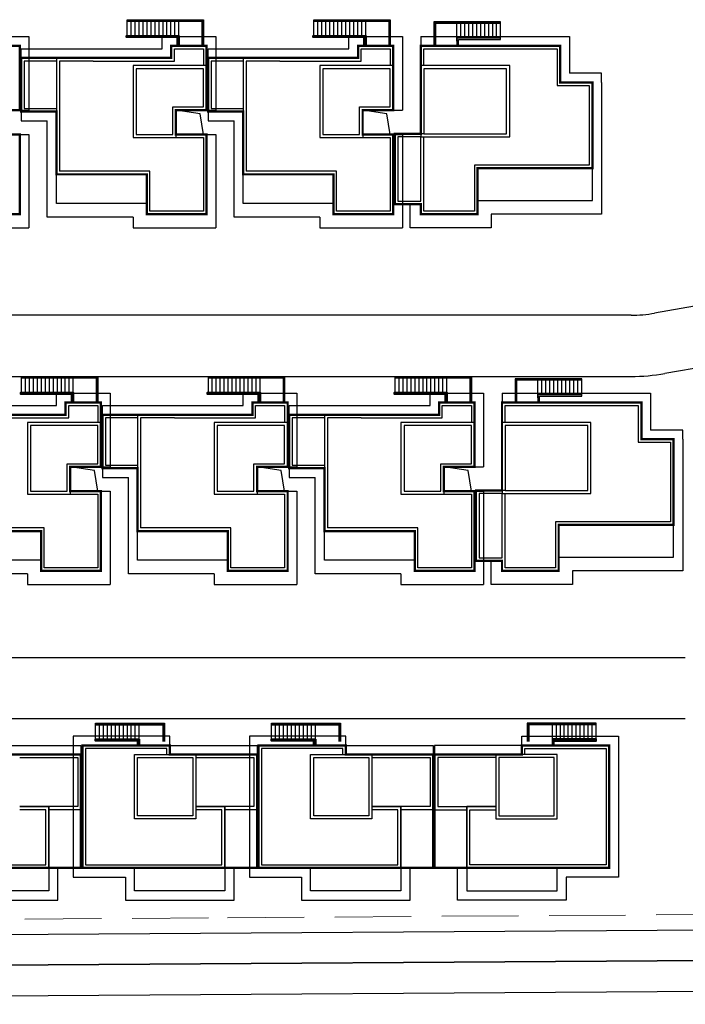
# Model space of a CAD drawing. Extents: x -4355156 to 1555633, y -597461 to 265839.
# Drawn here: x 291393 to 302260, y -147988 to -131910 of the extents above; entities that cross this region are included whole.
import ezdxf

# ---------------------------------------------------------------- set-up
doc = ezdxf.new("R2010")
doc.units = 0
doc.header["$LTSCALE"] = 1000
doc.header["$MEASUREMENT"] = 0
doc.linetypes.add('( Hidden )', pattern=[0.375, 0.25, -0.125])
doc.linetypes.add('DASH', pattern=[0.35, 0.25, -0.1])
for name, color, linetype in [('0-4F', 40, 'Continuous'), ('0-小区围墙', 183, 'FENCELINE2'), ('2025.04.01改密度', 6, 'Continuous'), ('A-OVLK', 140, 'Continuous'), ('C-BLDG-RIDG', 181, 'Continuous'), ('G-XREF', 2, 'Continuous'), ('JT-道路红线', 7, 'Continuous'), ('wd355端套平面参照$0$A-OVLK', 140, 'Continuous'), ('wd355端套平面参照$0$A-WALL', 1, 'Continuous'), ('YD-R', 7, 'Continuous'), ('建筑基底', 4, 'Continuous'), ('消防', 6, 'Continuous')]:
    doc.layers.add(name, color=color, linetype=linetype)
doc.layers.add('A-WALL', color=4, linetype='Continuous', lineweight=40)
doc.layers.add('G-地下室轮廓线', color=5, linetype='DASH', lineweight=9)
doc.layers.add('JT-道路缘石线', color=7, linetype='Continuous', true_color=0x0000a2)
doc.linetypes.add('FENCELINE2', pattern='A,6.35,-2.54,[132,ltypeshp.shx,S=2.54,R=0,X=-2.54,Y=0],-2.54,25.4', length=36.83)

# ---------------------------------------------------------------- blocks, each defined once
blk = doc.blocks.new('wdwsewasdasdada')
at = {"layer": 'A-OVLK', "color": 251}
for p, q in [((-1647812, -1679543), (-1652792, -1679543)), ((-1652792, -1679543), (-1652792, -1681223)), ((-1647812, -1679593), (-1652742, -1679593)), ((-1652742, -1679593), (-1652742, -1681223)), ((-1652692, -1679643), (-1652692, -1681223)), ((-1647812, -1679643), (-1652692, -1679643)), ((-1648852, -1679593), (-1648852, -1679543)), ((-1648852, -1680593), (-1648852, -1679643)), ((-1648592, -1679593), (-1648592, -1679543)), ((-1648592, -1680593), (-1648592, -1679643)), ((-1648332, -1679593), (-1648332, -1679543)), ((-1648332, -1680593), (-1648332, -1679643)), ((-1648072, -1679593), (-1648072, -1679543)), ((-1648072, -1680593), (-1648072, -1679643)), ((-1647812, -1680593), (-1647812, -1679543)), ((-1651192, -1680593), (-1647812, -1680593))]:
    blk.add_line(p, q, dxfattribs=at)
for points in [[(-1651192, -1679593), (-1651192, -1679543)], [(-1651192, -1680593), (-1651192, -1680593), (-1651192, -1679643)], [(-1650932, -1679593), (-1650932, -1679543)], [(-1650932, -1680593), (-1650932, -1679643)], [(-1650672, -1679593), (-1650672, -1679543)], [(-1650672, -1680593), (-1650672, -1679643)], [(-1650412, -1679593), (-1650412, -1679543)], [(-1650412, -1680593), (-1650412, -1679643)], [(-1650152, -1679593), (-1650152, -1679543)], [(-1650152, -1680593), (-1650152, -1679643)], [(-1649892, -1679593), (-1649892, -1679543)], [(-1649892, -1680593), (-1649892, -1679643)], [(-1649632, -1679593), (-1649632, -1679543)], [(-1649632, -1680593), (-1649632, -1679643)], [(-1649372, -1679593), (-1649372, -1679543)], [(-1649372, -1680593), (-1649372, -1679643)], [(-1649112, -1679593), (-1649112, -1679543)], [(-1649112, -1680593), (-1649112, -1679643)]]:
    blk.add_lwpolyline(points, dxfattribs=at)
at = {"layer": 'A-WALL', "color": 251}
blk.add_lwpolyline([(-1651092, -1681223), (-1651092, -1680693), (-1647762, -1680693), (-1647762, -1680593), (-1651192, -1680593), (-1651192, -1681223)], dxfattribs=at)
blk = doc.blocks.new('tllll')
at = {"layer": '0-4F', "color": 251}
for p, q in [((-227225.529, -1886.752), (-227225.529, -1894.352)), ((-227213.329, -1886.752), (-227213.329, -1894.352)), ((-227225.329, -1886.952), (-227225.329, -1887.442)), ((-227225.329, -1887.442), (-227225.329, -1894.152)), ((-227215.929, -1887.452), (-227220.329, -1887.452)), ((-227220.329, -1887.452), (-227220.329, -1891.743)), ((-227215.929, -1889.952), (-227215.929, -1887.452)), ((-227213.129, -1886.952), (-227213.129, -1887.442)), ((-227213.129, -1887.442), (-227213.129, -1894.152)), ((-227203.729, -1887.452), (-227208.129, -1887.452)), ((-227208.129, -1887.452), (-227208.129, -1891.743)), ((-227203.729, -1889.952), (-227203.729, -1887.452)), ((-227217.929, -1891.743), (-227217.929, -1889.952)), ((-227217.929, -1889.952), (-227215.929, -1889.952)), ((-227205.729, -1891.743), (-227205.729, -1889.952)), ((-227205.729, -1889.952), (-227203.729, -1889.952)), ((-227215.929, -1890.152), (-227217.729, -1890.152)), ((-227217.729, -1890.152), (-227217.729, -1891.943)), ((-227203.729, -1890.152), (-227205.529, -1890.152)), ((-227205.529, -1890.152), (-227205.529, -1891.943)), ((-227220.329, -1891.743), (-227217.929, -1891.743)), ((-227217.729, -1891.743), (-227215.729, -1891.743)), ((-227208.129, -1891.743), (-227205.729, -1891.743)), ((-227205.529, -1891.743), (-227203.529, -1891.743)), ((-227201.529, -1891.702), (-227203.144, -1891.702)), ((-227219.429, -1894.152), (-227225.329, -1894.152)), ((-227219.429, -1896.752), (-227219.429, -1894.152)), ((-227207.229, -1894.152), (-227213.129, -1894.152)), ((-227207.229, -1896.752), (-227207.229, -1894.152)), ((-227201.729, -1896.302), (-227203.144, -1896.302)), ((-227220.229, -1910.052), (-227220.229, -1917.652)), ((-227220.029, -1910.252), (-227220.029, -1910.742)), ((-227208.029, -1910.052), (-227208.029, -1917.652)), ((-227207.829, -1910.252), (-227207.829, -1910.742)), ((-227222.829, -1910.752), (-227227.229, -1910.752)), ((-227227.229, -1910.752), (-227227.229, -1915.043)), ((-227222.829, -1913.252), (-227222.829, -1910.752)), ((-227220.029, -1910.742), (-227220.029, -1917.452)), ((-227210.629, -1910.752), (-227215.029, -1910.752)), ((-227215.029, -1910.752), (-227215.029, -1915.043)), ((-227210.629, -1913.252), (-227210.629, -1910.752)), ((-227207.829, -1910.742), (-227207.829, -1917.452)), ((-227198.429, -1910.752), (-227202.829, -1910.752)), ((-227202.829, -1910.752), (-227202.829, -1915.043)), ((-227198.429, -1913.252), (-227198.429, -1910.752)), ((-227224.829, -1915.043), (-227224.829, -1913.252)), ((-227224.829, -1913.252), (-227222.829, -1913.252)), ((-227222.829, -1913.452), (-227224.629, -1913.452)), ((-227224.629, -1913.452), (-227224.629, -1915.243)), ((-227212.629, -1915.043), (-227212.629, -1913.252)), ((-227212.629, -1913.252), (-227210.629, -1913.252)), ((-227210.629, -1913.452), (-227212.429, -1913.452)), ((-227212.429, -1913.452), (-227212.429, -1915.243)), ((-227200.429, -1915.043), (-227200.429, -1913.252)), ((-227200.429, -1913.252), (-227198.429, -1913.252)), ((-227198.429, -1913.452), (-227200.229, -1913.452)), ((-227200.229, -1913.452), (-227200.229, -1915.243)), ((-227227.229, -1915.043), (-227224.829, -1915.043)), ((-227224.629, -1915.043), (-227222.629, -1915.043)), ((-227215.029, -1915.043), (-227212.629, -1915.043)), ((-227212.429, -1915.043), (-227210.429, -1915.043)), ((-227202.829, -1915.043), (-227200.429, -1915.043)), ((-227200.229, -1915.043), (-227198.229, -1915.043)), ((-227196.229, -1915.002), (-227197.844, -1915.002)), ((-227226.329, -1917.452), (-227232.229, -1917.452)), ((-227226.329, -1920.052), (-227226.329, -1917.452)), ((-227214.129, -1917.452), (-227220.029, -1917.452)), ((-227214.129, -1920.052), (-227214.129, -1917.452)), ((-227201.929, -1917.452), (-227207.829, -1917.452)), ((-227201.929, -1920.052), (-227201.929, -1917.452)), ((-227196.429, -1919.602), (-227197.844, -1919.602)), ((-227223.829, -1939.652), (-227223.829, -1932.252)), ((-227220.429, -1936.452), (-227220.429, -1932.252)), ((-227220.429, -1932.252), (-227216.429, -1932.252)), ((-227220.429, -1936.252), (-227220.429, -1932.452)), ((-227220.229, -1936.252), (-227220.229, -1932.452)), ((-227220.229, -1932.452), (-227216.629, -1932.452)), ((-227220.229, -1936.252), (-227220.229, -1932.452)), ((-227216.629, -1932.452), (-227216.629, -1936.252)), ((-227216.429, -1932.252), (-227216.429, -1936.452)), ((-227212.329, -1939.652), (-227212.329, -1932.252)), ((-227208.929, -1936.452), (-227208.929, -1932.252)), ((-227208.929, -1932.252), (-227204.929, -1932.252)), ((-227208.929, -1936.252), (-227208.929, -1932.452)), ((-227208.729, -1936.252), (-227208.729, -1932.452)), ((-227208.729, -1932.452), (-227205.129, -1932.452)), ((-227208.729, -1936.252), (-227208.729, -1932.452)), ((-227205.129, -1932.452), (-227205.129, -1936.252)), ((-227204.929, -1932.252), (-227204.929, -1936.452)), ((-227192.829, -1932.252), (-227196.829, -1932.252)), ((-227196.829, -1932.252), (-227196.829, -1936.452)), ((-227193.029, -1932.452), (-227196.629, -1932.452)), ((-227196.629, -1932.452), (-227196.629, -1936.252)), ((-227193.029, -1936.252), (-227193.029, -1932.452)), ((-227193.029, -1936.252), (-227193.029, -1932.452)), ((-227192.829, -1936.452), (-227192.829, -1932.252)), ((-227192.829, -1936.252), (-227192.829, -1932.452)), ((-227189.429, -1939.652), (-227189.429, -1932.252)), ((-227227.929, -1935.652), (-227226.029, -1935.652)), ((-227226.029, -1935.652), (-227226.029, -1939.652)), ((-227216.429, -1935.652), (-227214.529, -1935.652)), ((-227214.529, -1935.652), (-227214.529, -1939.652)), ((-227204.929, -1935.652), (-227203.029, -1935.652)), ((-227203.029, -1935.652), (-227203.029, -1939.652)), ((-227196.829, -1935.652), (-227198.729, -1935.652)), ((-227198.729, -1935.652), (-227198.729, -1939.652)), ((-227216.629, -1936.252), (-227220.229, -1936.252)), ((-227205.129, -1936.252), (-227208.729, -1936.252)), ((-227196.629, -1936.252), (-227193.029, -1936.252)), ((-227216.429, -1936.452), (-227220.429, -1936.452)), ((-227204.929, -1936.452), (-227208.929, -1936.452)), ((-227196.829, -1936.452), (-227192.829, -1936.452)), ((-227226.029, -1939.652), (-227235.329, -1939.652)), ((-227214.529, -1939.652), (-227223.829, -1939.652)), ((-227203.029, -1939.652), (-227212.329, -1939.652)), ((-227198.729, -1939.652), (-227189.429, -1939.652))]:
    blk.add_line(p, q, dxfattribs=at)
at = {"layer": '0-4F', "color": 251, "linetype": '( Hidden )'}
for p, q in [((-227192.829, -1888.552), (-227190.729, -1888.552)), ((-227190.729, -1888.552), (-227190.729, -1893.752)), ((-227201.529, -1896.752), (-227201.529, -1891.902)), ((-227190.729, -1893.752), (-227198.229, -1893.752)), ((-227198.229, -1893.752), (-227198.229, -1896.752)), ((-227198.229, -1896.752), (-227201.529, -1896.752)), ((-227187.529, -1911.852), (-227185.429, -1911.852)), ((-227185.429, -1911.852), (-227185.429, -1917.052)), ((-227196.229, -1920.052), (-227196.229, -1915.202)), ((-227185.429, -1917.052), (-227192.929, -1917.052)), ((-227192.929, -1917.052), (-227192.929, -1920.052)), ((-227192.929, -1920.052), (-227196.229, -1920.052))]:
    blk.add_line(p, q, dxfattribs=at)
at = {"layer": '0-4F', "color": 251}
for points in [[(-227223.329, -1886.752), (-227218.029, -1886.752), (-227218.029, -1885.952), (-227215.729, -1885.952), (-227215.729, -1887.252)], [(-227223.129, -1886.952), (-227217.829, -1886.952), (-227217.829, -1886.152), (-227215.929, -1886.152), (-227215.929, -1887.252)], [(-227211.129, -1886.752), (-227205.829, -1886.752), (-227205.829, -1885.952), (-227203.529, -1885.952), (-227203.529, -1887.252)], [(-227210.929, -1886.952), (-227205.629, -1886.952), (-227205.629, -1886.152), (-227203.729, -1886.152), (-227203.729, -1887.252)], [(-227223.329, -1886.752), (-227227.829, -1886.752), (-227227.829, -1890.252), (-227225.529, -1890.252)], [(-227211.129, -1886.752), (-227215.629, -1886.752), (-227215.629, -1890.252), (-227213.329, -1890.252)], [(-227225.529, -1886.952), (-227227.629, -1886.952), (-227227.629, -1890.052), (-227225.529, -1890.052)], [(-227223.129, -1886.952), (-227225.329, -1886.952)], [(-227217.729, -1891.743), (-227217.729, -1890.152), (-227215.729, -1890.152), (-227215.729, -1887.252), (-227220.529, -1887.252), (-227220.529, -1890.252)], [(-227215.729, -1890.152), (-227215.729, -1887.252), (-227220.529, -1887.252), (-227220.529, -1891.943), (-227215.929, -1891.943)], [(-227215.729, -1887.252), (-227215.729, -1890.152)], [(-227213.329, -1886.952), (-227215.429, -1886.952), (-227215.429, -1890.052), (-227213.329, -1890.052)], [(-227210.929, -1886.952), (-227213.129, -1886.952)], [(-227205.529, -1891.743), (-227205.529, -1890.152), (-227203.529, -1890.152), (-227203.529, -1887.252), (-227208.329, -1887.252), (-227208.329, -1890.252)], [(-227203.529, -1890.152), (-227203.529, -1887.252), (-227208.329, -1887.252), (-227208.329, -1891.943), (-227203.729, -1891.943)], [(-227203.529, -1887.252), (-227203.529, -1890.152)], [(-227215.729, -1891.943), (-227215.729, -1896.952), (-227219.629, -1896.952), (-227219.629, -1896.252), (-227225.529, -1896.252), (-227225.529, -1894.352)], [(-227219.629, -1891.943), (-227217.729, -1891.943)], [(-227215.929, -1891.943), (-227215.929, -1896.752), (-227219.429, -1896.752)], [(-227215.729, -1891.743), (-227215.729, -1891.943)], [(-227203.529, -1891.943), (-227203.529, -1896.952), (-227207.429, -1896.952), (-227207.429, -1896.252), (-227213.329, -1896.252), (-227213.329, -1894.352)], [(-227207.429, -1891.943), (-227205.529, -1891.943)], [(-227203.729, -1891.943), (-227203.729, -1896.752), (-227207.229, -1896.752)], [(-227203.529, -1891.743), (-227203.529, -1891.943)], [(-227219.629, -1896.252), (-227219.629, -1894.352), (-227225.529, -1894.352)], [(-227207.429, -1896.252), (-227207.429, -1894.352), (-227213.329, -1894.352)], [(-227230.229, -1910.052), (-227224.929, -1910.052), (-227224.929, -1909.252), (-227222.629, -1909.252), (-227222.629, -1910.552)], [(-227218.029, -1910.052), (-227212.729, -1910.052), (-227212.729, -1909.252), (-227210.429, -1909.252), (-227210.429, -1910.552)], [(-227205.829, -1910.052), (-227200.529, -1910.052), (-227200.529, -1909.252), (-227198.229, -1909.252), (-227198.229, -1910.552)], [(-227230.029, -1910.252), (-227224.729, -1910.252), (-227224.729, -1909.452), (-227222.829, -1909.452), (-227222.829, -1910.552)], [(-227217.829, -1910.252), (-227212.529, -1910.252), (-227212.529, -1909.452), (-227210.629, -1909.452), (-227210.629, -1910.552)], [(-227205.629, -1910.252), (-227200.329, -1910.252), (-227200.329, -1909.452), (-227198.429, -1909.452), (-227198.429, -1910.552)], [(-227224.629, -1915.043), (-227224.629, -1913.452), (-227222.629, -1913.452), (-227222.629, -1910.552), (-227227.429, -1910.552), (-227227.429, -1913.552)], [(-227222.629, -1913.452), (-227222.629, -1910.552), (-227227.429, -1910.552), (-227227.429, -1915.243), (-227222.829, -1915.243)], [(-227222.629, -1910.552), (-227222.629, -1913.452)], [(-227218.029, -1910.052), (-227222.529, -1910.052), (-227222.529, -1913.552), (-227220.229, -1913.552)], [(-227220.229, -1910.252), (-227222.329, -1910.252), (-227222.329, -1913.352), (-227220.229, -1913.352)], [(-227217.829, -1910.252), (-227220.029, -1910.252)], [(-227212.429, -1915.043), (-227212.429, -1913.452), (-227210.429, -1913.452), (-227210.429, -1910.552), (-227215.229, -1910.552), (-227215.229, -1913.552)], [(-227210.429, -1913.452), (-227210.429, -1910.552), (-227215.229, -1910.552), (-227215.229, -1915.243), (-227210.629, -1915.243)], [(-227210.429, -1910.552), (-227210.429, -1913.452)], [(-227205.829, -1910.052), (-227210.329, -1910.052), (-227210.329, -1913.552), (-227208.029, -1913.552)], [(-227208.029, -1910.252), (-227210.129, -1910.252), (-227210.129, -1913.352), (-227208.029, -1913.352)], [(-227205.629, -1910.252), (-227207.829, -1910.252)], [(-227200.229, -1915.043), (-227200.229, -1913.452), (-227198.229, -1913.452), (-227198.229, -1910.552), (-227203.029, -1910.552), (-227203.029, -1913.552)], [(-227198.229, -1913.452), (-227198.229, -1910.552), (-227203.029, -1910.552), (-227203.029, -1915.243), (-227198.429, -1915.243)], [(-227198.229, -1910.552), (-227198.229, -1913.452)], [(-227222.629, -1915.043), (-227222.629, -1915.243)], [(-227210.429, -1915.043), (-227210.429, -1915.243)], [(-227198.229, -1915.043), (-227198.229, -1915.243)], [(-227222.629, -1915.243), (-227222.629, -1920.252), (-227226.529, -1920.252), (-227226.529, -1919.552), (-227232.429, -1919.552), (-227232.429, -1917.652)], [(-227226.529, -1915.243), (-227224.629, -1915.243)], [(-227222.829, -1915.243), (-227222.829, -1920.052), (-227226.329, -1920.052)], [(-227210.429, -1915.243), (-227210.429, -1920.252), (-227214.329, -1920.252), (-227214.329, -1919.552), (-227220.229, -1919.552), (-227220.229, -1917.652)], [(-227214.329, -1915.243), (-227212.429, -1915.243)], [(-227210.629, -1915.243), (-227210.629, -1920.052), (-227214.129, -1920.052)], [(-227198.229, -1915.243), (-227198.229, -1920.252), (-227202.129, -1920.252), (-227202.129, -1919.552), (-227208.029, -1919.552), (-227208.029, -1917.652)], [(-227202.129, -1915.243), (-227200.229, -1915.243)], [(-227198.429, -1915.243), (-227198.429, -1920.052), (-227201.929, -1920.052)], [(-227226.529, -1919.552), (-227226.529, -1917.652), (-227232.429, -1917.652)], [(-227214.329, -1919.552), (-227214.329, -1917.652), (-227220.229, -1917.652)], [(-227202.129, -1919.552), (-227202.129, -1917.652), (-227208.029, -1917.652)], [(-227218.129, -1932.252), (-227218.129, -1931.652), (-227223.829, -1931.652), (-227223.829, -1932.252)], [(-227206.629, -1932.252), (-227206.629, -1931.652), (-227212.329, -1931.652), (-227212.329, -1932.252)], [(-227195.129, -1932.252), (-227195.129, -1931.652), (-227189.429, -1931.652), (-227189.429, -1932.252)], [(-227235.129, -1932.452), (-227235.129, -1939.452), (-227226.229, -1939.452), (-227226.229, -1935.852), (-227227.929, -1935.852)], [(-227227.929, -1932.252), (-227223.929, -1932.252), (-227223.929, -1935.852), (-227226.029, -1935.852)], [(-227227.929, -1932.452), (-227224.129, -1932.452), (-227224.129, -1935.652), (-227226.029, -1935.652)], [(-227218.329, -1932.252), (-227218.329, -1931.852), (-227223.629, -1931.852), (-227223.629, -1932.452)], [(-227223.629, -1932.452), (-227223.629, -1939.452), (-227214.729, -1939.452), (-227214.729, -1935.852), (-227216.429, -1935.852)], [(-227216.429, -1932.252), (-227212.429, -1932.252), (-227212.429, -1935.852), (-227214.529, -1935.852)], [(-227216.429, -1932.452), (-227212.629, -1932.452), (-227212.629, -1935.652), (-227214.529, -1935.652)], [(-227206.829, -1932.252), (-227206.829, -1931.852), (-227212.129, -1931.852), (-227212.129, -1932.452)], [(-227212.129, -1932.452), (-227212.129, -1939.452), (-227203.229, -1939.452), (-227203.229, -1935.852), (-227204.929, -1935.852)], [(-227204.929, -1932.252), (-227200.929, -1932.252), (-227200.929, -1935.852), (-227203.029, -1935.852)], [(-227204.929, -1932.452), (-227201.129, -1932.452), (-227201.129, -1935.652), (-227203.029, -1935.652)], [(-227196.829, -1932.252), (-227200.829, -1932.252), (-227200.829, -1935.852), (-227198.729, -1935.852)], [(-227196.829, -1932.452), (-227200.629, -1932.452), (-227200.629, -1935.652), (-227198.729, -1935.652)], [(-227189.629, -1932.452), (-227189.629, -1939.452), (-227198.529, -1939.452), (-227198.529, -1935.852), (-227196.829, -1935.852)], [(-227194.929, -1932.252), (-227194.929, -1931.852), (-227189.629, -1931.852), (-227189.629, -1932.452)], [(-227226.029, -1939.652), (-227226.029, -1941.152), (-227231.929, -1941.152), (-227231.929, -1939.652)], [(-227214.529, -1939.652), (-227214.529, -1941.152), (-227220.429, -1941.152), (-227220.429, -1939.652)], [(-227203.029, -1939.652), (-227203.029, -1941.152), (-227208.929, -1941.152), (-227208.929, -1939.652)], [(-227198.729, -1939.652), (-227198.729, -1941.152), (-227192.829, -1941.152), (-227192.829, -1939.652)]]:
    blk.add_lwpolyline(points, dxfattribs=at)
at = {"layer": '0-4F', "color": 251, "linetype": '( Hidden )'}
for points in [[(-227201.729, -1887.252), (-227201.729, -1885.952), (-227192.629, -1885.952), (-227192.629, -1888.352)], [(-227201.529, -1887.252), (-227201.529, -1886.152), (-227192.829, -1886.152), (-227192.829, -1888.552)], [(-227201.729, -1891.702), (-227203.429, -1891.702), (-227203.429, -1896.302), (-227201.729, -1896.302)], [(-227201.729, -1891.902), (-227203.229, -1891.902), (-227203.229, -1896.102), (-227201.729, -1896.102), (-227201.729, -1891.902)], [(-227198.029, -1896.052), (-227190.529, -1896.052), (-227190.529, -1893.952)], [(-227196.429, -1910.552), (-227196.429, -1909.252), (-227187.329, -1909.252), (-227187.329, -1911.652)], [(-227196.229, -1910.552), (-227196.229, -1909.452), (-227187.529, -1909.452), (-227187.529, -1911.852)], [(-227196.429, -1915.002), (-227198.129, -1915.002), (-227198.129, -1919.602), (-227196.429, -1919.602)], [(-227196.429, -1915.202), (-227197.929, -1915.202), (-227197.929, -1919.402), (-227196.429, -1919.402), (-227196.429, -1915.202)], [(-227192.729, -1919.352), (-227185.229, -1919.352), (-227185.229, -1917.252)]]:
    blk.add_lwpolyline(points, dxfattribs=at)
for points in [[(-227195.929, -1887.252), (-227201.729, -1887.252), (-227201.729, -1891.902), (-227195.929, -1891.902)], [(-227196.129, -1887.452), (-227201.529, -1887.452), (-227201.529, -1891.702), (-227196.129, -1891.702)], [(-227190.629, -1910.552), (-227196.429, -1910.552), (-227196.429, -1915.202), (-227190.629, -1915.202)], [(-227190.829, -1910.752), (-227196.229, -1910.752), (-227196.229, -1915.002), (-227190.829, -1915.002)]]:
    blk.add_lwpolyline(points, close=True, dxfattribs=at)
at = {"layer": '0-小区围墙', "color": 251, "ltscale": 0.0001}
blk.add_line((-227239.729, -1944.083), (-227142.997, -1943.425), dxfattribs=at)
at = {"layer": '2025.04.01改密度', "color": 251}
for points in [[(-227215.929, -1891.743), (-227216.142, -1890.393), (-227217.729, -1890.152)], [(-227203.729, -1891.743), (-227203.942, -1890.393), (-227205.529, -1890.152)], [(-227222.829, -1915.043), (-227223.042, -1913.693), (-227224.629, -1913.452)], [(-227210.629, -1915.043), (-227210.842, -1913.693), (-227212.429, -1913.452)], [(-227198.429, -1915.043), (-227198.642, -1913.693), (-227200.229, -1913.452)], [(-227235.329, -1937.052), (-227235.329, -1939.652), (-227226.029, -1939.652), (-227226.029, -1935.652), (-227227.929, -1935.652)], [(-227223.829, -1937.052), (-227223.829, -1939.652), (-227214.529, -1939.652), (-227214.529, -1935.652), (-227216.429, -1935.652)], [(-227212.329, -1937.052), (-227212.329, -1939.652), (-227203.029, -1939.652), (-227203.029, -1935.652), (-227204.929, -1935.652)], [(-227189.429, -1937.052), (-227189.429, -1939.652), (-227198.729, -1939.652), (-227198.729, -1935.652), (-227196.829, -1935.652)]]:
    blk.add_lwpolyline(points, dxfattribs=at)
at = {"layer": 'A-OVLK', "color": 251}
for p, q in [((-227222.979, -1931.253), (-227222.979, -1930.203)), ((-227222.979, -1930.203), (-227218.479, -1930.203)), ((-227222.979, -1930.253), (-227218.529, -1930.253)), ((-227222.979, -1930.303), (-227218.579, -1930.303)), ((-227222.719, -1930.253), (-227222.719, -1930.203)), ((-227222.719, -1931.253), (-227222.719, -1930.303)), ((-227222.459, -1930.253), (-227222.459, -1930.203)), ((-227222.459, -1931.253), (-227222.459, -1930.303)), ((-227218.579, -1930.303), (-227218.579, -1931.403)), ((-227218.529, -1930.253), (-227218.529, -1931.403)), ((-227218.479, -1930.203), (-227218.479, -1931.403)), ((-227211.479, -1931.253), (-227211.479, -1930.203)), ((-227211.479, -1930.203), (-227206.979, -1930.203)), ((-227211.479, -1930.253), (-227207.029, -1930.253)), ((-227211.479, -1930.303), (-227207.079, -1930.303)), ((-227211.219, -1930.253), (-227211.219, -1930.203)), ((-227211.219, -1931.253), (-227211.219, -1930.303)), ((-227210.959, -1930.253), (-227210.959, -1930.203)), ((-227210.959, -1931.253), (-227210.959, -1930.303)), ((-227207.079, -1930.303), (-227207.079, -1931.403)), ((-227207.029, -1930.253), (-227207.029, -1931.403)), ((-227206.979, -1930.203), (-227206.979, -1931.403)), ((-227190.28, -1930.203), (-227194.78, -1930.203)), ((-227194.78, -1930.203), (-227194.78, -1931.403)), ((-227194.73, -1930.253), (-227194.73, -1931.403)), ((-227190.28, -1930.253), (-227194.73, -1930.253)), ((-227190.28, -1930.303), (-227194.68, -1930.303)), ((-227194.68, -1930.303), (-227194.68, -1931.403)), ((-227190.8, -1930.253), (-227190.8, -1930.203)), ((-227190.8, -1931.253), (-227190.8, -1930.303)), ((-227190.54, -1930.253), (-227190.54, -1930.203)), ((-227190.54, -1931.253), (-227190.54, -1930.303)), ((-227190.28, -1931.253), (-227190.28, -1930.203))]:
    blk.add_line(p, q, dxfattribs=at)
for points in [[(-227222.199, -1930.253), (-227222.199, -1930.203)], [(-227222.199, -1931.253), (-227222.199, -1930.303)], [(-227221.939, -1930.253), (-227221.939, -1930.203)], [(-227221.939, -1931.253), (-227221.939, -1930.303)], [(-227221.679, -1930.253), (-227221.679, -1930.203)], [(-227221.679, -1931.253), (-227221.679, -1930.303)], [(-227221.419, -1930.253), (-227221.419, -1930.203)], [(-227221.419, -1931.253), (-227221.419, -1930.303)], [(-227221.159, -1930.253), (-227221.159, -1930.203)], [(-227221.159, -1931.253), (-227221.159, -1930.303)], [(-227220.899, -1930.253), (-227220.899, -1930.203)], [(-227220.899, -1931.253), (-227220.899, -1930.303)], [(-227220.639, -1930.253), (-227220.639, -1930.203)], [(-227220.639, -1931.253), (-227220.639, -1930.303)], [(-227220.379, -1930.253), (-227220.379, -1930.203)], [(-227220.379, -1931.253), (-227220.379, -1930.303)], [(-227220.119, -1930.253), (-227220.119, -1930.203)], [(-227220.119, -1931.253), (-227220.119, -1930.303)], [(-227210.699, -1930.253), (-227210.699, -1930.203)], [(-227210.699, -1931.253), (-227210.699, -1930.303)], [(-227210.439, -1930.253), (-227210.439, -1930.203)], [(-227210.439, -1931.253), (-227210.439, -1930.303)], [(-227210.179, -1930.253), (-227210.179, -1930.203)], [(-227210.179, -1931.253), (-227210.179, -1930.303)], [(-227209.919, -1930.253), (-227209.919, -1930.203)], [(-227209.919, -1931.253), (-227209.919, -1930.303)], [(-227209.659, -1930.253), (-227209.659, -1930.203)], [(-227209.659, -1931.253), (-227209.659, -1930.303)], [(-227209.399, -1930.253), (-227209.399, -1930.203)], [(-227209.399, -1931.253), (-227209.399, -1930.303)], [(-227209.139, -1930.253), (-227209.139, -1930.203)], [(-227209.139, -1931.253), (-227209.139, -1930.303)], [(-227208.879, -1930.253), (-227208.879, -1930.203)], [(-227208.879, -1931.253), (-227208.879, -1930.303)], [(-227208.619, -1930.253), (-227208.619, -1930.203)], [(-227208.619, -1931.253), (-227208.619, -1930.303)], [(-227193.14, -1930.253), (-227193.14, -1930.203)], [(-227193.14, -1931.253), (-227193.14, -1930.303)], [(-227192.88, -1930.253), (-227192.88, -1930.203)], [(-227192.88, -1931.253), (-227192.88, -1930.303)], [(-227192.62, -1930.253), (-227192.62, -1930.203)], [(-227192.62, -1931.253), (-227192.62, -1930.303)], [(-227192.36, -1930.253), (-227192.36, -1930.203)], [(-227192.36, -1931.253), (-227192.36, -1930.303)], [(-227192.1, -1930.253), (-227192.1, -1930.203)], [(-227192.1, -1931.253), (-227192.1, -1930.303)], [(-227191.84, -1930.253), (-227191.84, -1930.203)], [(-227191.84, -1931.253), (-227191.84, -1930.303)], [(-227191.58, -1930.253), (-227191.58, -1930.203)], [(-227191.58, -1931.253), (-227191.58, -1930.303)], [(-227191.32, -1930.253), (-227191.32, -1930.203)], [(-227191.32, -1931.253), (-227191.32, -1930.303)], [(-227191.06, -1930.253), (-227191.06, -1930.203)], [(-227191.06, -1931.253), (-227191.06, -1930.303)]]:
    blk.add_lwpolyline(points, dxfattribs=at)
at = {"layer": 'A-WALL', "color": 251}
for points in [[(-227220.219, -1931.652), (-227220.219, -1931.353), (-227222.979, -1931.353), (-227222.979, -1931.253), (-227220.119, -1931.253)], [(-227220.119, -1931.253), (-227220.119, -1931.652), (-227220.079, -1931.652)], [(-227208.719, -1931.652), (-227208.719, -1931.353), (-227211.479, -1931.353), (-227211.479, -1931.253), (-227208.619, -1931.253)], [(-227208.619, -1931.253), (-227208.619, -1931.652), (-227208.579, -1931.652)], [(-227193.14, -1931.253), (-227193.14, -1931.652), (-227193.18, -1931.652)], [(-227193.04, -1931.652), (-227193.04, -1931.353), (-227190.28, -1931.353), (-227190.28, -1931.253), (-227193.14, -1931.253)]]:
    blk.add_lwpolyline(points, dxfattribs=at)
at = {"layer": 'C-BLDG-RIDG', "color": 251, "linetype": '( Hidden )'}
for p, q in [((-227201.729, -1885.352), (-227201.729, -1885.952)), ((-227196.429, -1908.652), (-227196.429, -1909.252)), ((-227229.629, -1931.652), (-227223.929, -1931.652)), ((-227224.429, -1931.652), (-227224.429, -1940.252)), ((-227223.929, -1931.652), (-227223.929, -1932.252)), ((-227218.129, -1931.652), (-227212.429, -1931.652)), ((-227212.929, -1931.652), (-227212.929, -1940.252)), ((-227212.429, -1931.652), (-227212.429, -1932.252)), ((-227206.629, -1931.652), (-227200.929, -1931.652)), ((-227200.929, -1931.652), (-227200.929, -1932.252)), ((-227200.829, -1931.652), (-227200.829, -1932.252)), ((-227195.129, -1931.652), (-227200.829, -1931.652)), ((-227188.829, -1931.652), (-227188.829, -1940.252)), ((-227223.929, -1935.852), (-227223.929, -1936.452)), ((-227212.429, -1935.852), (-227212.429, -1936.452)), ((-227200.929, -1935.852), (-227200.929, -1936.452)), ((-227200.829, -1935.852), (-227200.829, -1936.452)), ((-227225.429, -1940.252), (-227225.429, -1939.586)), ((-227213.929, -1940.252), (-227213.929, -1939.586)), ((-227202.429, -1940.252), (-227202.429, -1939.586)), ((-227199.329, -1940.252), (-227199.329, -1939.586)), ((-227225.429, -1941.752), (-227225.429, -1940.252)), ((-227224.429, -1940.252), (-227221.029, -1940.252)), ((-227221.029, -1940.252), (-227221.029, -1941.752)), ((-227213.929, -1941.752), (-227213.929, -1940.252)), ((-227212.929, -1940.252), (-227209.529, -1940.252)), ((-227209.529, -1940.252), (-227209.529, -1941.752)), ((-227202.429, -1941.752), (-227202.429, -1940.252)), ((-227199.329, -1941.752), (-227199.329, -1940.252)), ((-227188.829, -1940.252), (-227192.229, -1940.252)), ((-227192.229, -1940.252), (-227192.229, -1941.752)), ((-227232.529, -1941.752), (-227225.429, -1941.752)), ((-227221.029, -1941.752), (-227213.929, -1941.752)), ((-227209.529, -1941.752), (-227202.429, -1941.752)), ((-227192.229, -1941.752), (-227199.329, -1941.752))]:
    blk.add_line(p, q, dxfattribs=at)
at = {"layer": 'C-BLDG-RIDG', "color": 251}
for p, q in [((-227226.129, -1897.152), (-227226.129, -1890.852)), ((-227213.929, -1897.152), (-227213.929, -1890.852)), ((-227220.529, -1897.152), (-227226.129, -1897.152)), ((-227208.329, -1897.152), (-227213.929, -1897.152)), ((-227220.829, -1920.452), (-227220.829, -1914.152)), ((-227208.629, -1920.452), (-227208.629, -1914.152)), ((-227227.429, -1920.452), (-227233.029, -1920.452)), ((-227215.229, -1920.452), (-227220.829, -1920.452)), ((-227203.029, -1920.452), (-227208.629, -1920.452))]:
    blk.add_line(p, q, dxfattribs=at)
for points in [[(-227230.829, -1886.152), (-227230.829, -1885.352), (-227227.329, -1885.352), (-227227.329, -1886.642)], [(-227218.629, -1886.152), (-227218.629, -1885.352), (-227215.129, -1885.352), (-227215.129, -1886.642)], [(-227206.429, -1886.152), (-227206.429, -1885.352), (-227202.929, -1885.352), (-227202.929, -1886.642)], [(-227227.829, -1886.152), (-227218.629, -1886.152)], [(-227227.829, -1886.752), (-227227.829, -1886.152)], [(-227215.629, -1886.152), (-227206.429, -1886.152)], [(-227215.629, -1886.752), (-227215.629, -1886.152)], [(-227227.329, -1886.642), (-227227.329, -1889.902)], [(-227215.129, -1886.642), (-227215.129, -1889.902)], [(-227202.929, -1886.642), (-227202.929, -1889.902)], [(-227227.329, -1889.902), (-227227.329, -1890.152)], [(-227215.129, -1889.902), (-227215.129, -1890.152)], [(-227202.929, -1889.902), (-227202.929, -1890.152)], [(-227227.929, -1890.152), (-227227.329, -1890.152)], [(-227227.829, -1890.251), (-227227.829, -1890.852)], [(-227215.729, -1890.152), (-227215.129, -1890.152)], [(-227215.629, -1890.251), (-227215.629, -1890.852)], [(-227203.529, -1890.152), (-227202.929, -1890.152)], [(-227227.829, -1890.852), (-227226.129, -1890.852)], [(-227215.629, -1890.852), (-227213.929, -1890.852)], [(-227227.93, -1891.743), (-227227.33, -1891.743)], [(-227227.329, -1891.743), (-227227.329, -1897.852)], [(-227215.73, -1891.743), (-227215.13, -1891.743)], [(-227215.129, -1891.743), (-227215.129, -1897.852)], [(-227203.53, -1891.743), (-227202.93, -1891.743)], [(-227202.929, -1891.743), (-227202.929, -1897.852)], [(-227232.729, -1897.152), (-227232.729, -1897.852), (-227227.329, -1897.852)], [(-227220.529, -1897.152), (-227220.529, -1897.852), (-227215.129, -1897.852)], [(-227208.329, -1897.152), (-227208.329, -1897.852), (-227202.929, -1897.852)], [(-227225.529, -1909.452), (-227225.529, -1908.652), (-227222.029, -1908.652), (-227222.029, -1909.942)], [(-227213.329, -1909.452), (-227213.329, -1908.652), (-227209.829, -1908.652), (-227209.829, -1909.942)], [(-227201.129, -1909.452), (-227201.129, -1908.652), (-227197.629, -1908.652), (-227197.629, -1909.942)], [(-227234.729, -1909.452), (-227225.529, -1909.452)], [(-227222.529, -1909.452), (-227213.329, -1909.452)], [(-227222.529, -1910.052), (-227222.529, -1909.452)], [(-227222.029, -1909.942), (-227222.029, -1913.202)], [(-227210.329, -1909.452), (-227201.129, -1909.452)], [(-227210.329, -1910.052), (-227210.329, -1909.452)], [(-227209.829, -1909.942), (-227209.829, -1913.202)], [(-227197.629, -1909.942), (-227197.629, -1913.202)], [(-227222.629, -1913.452), (-227222.029, -1913.452)], [(-227222.529, -1913.551), (-227222.529, -1914.152)], [(-227222.029, -1913.202), (-227222.029, -1913.452)], [(-227210.429, -1913.452), (-227209.829, -1913.452)], [(-227210.329, -1913.551), (-227210.329, -1914.152)], [(-227209.829, -1913.202), (-227209.829, -1913.452)], [(-227198.229, -1913.452), (-227197.629, -1913.452)], [(-227197.629, -1913.202), (-227197.629, -1913.452)], [(-227222.529, -1914.152), (-227220.829, -1914.152)], [(-227210.329, -1914.152), (-227208.629, -1914.152)], [(-227222.63, -1915.043), (-227222.03, -1915.043)], [(-227222.029, -1915.043), (-227222.029, -1921.152)], [(-227210.43, -1915.043), (-227209.83, -1915.043)], [(-227209.829, -1915.043), (-227209.829, -1921.152)], [(-227198.23, -1915.043), (-227197.63, -1915.043)], [(-227197.629, -1915.043), (-227197.629, -1921.152)], [(-227227.429, -1920.452), (-227227.429, -1921.152), (-227222.029, -1921.152)], [(-227215.229, -1920.452), (-227215.229, -1921.152), (-227209.829, -1921.152)], [(-227203.029, -1920.452), (-227203.029, -1921.152), (-227197.629, -1921.152)]]:
    blk.add_lwpolyline(points, dxfattribs=at)
at = {"layer": 'C-BLDG-RIDG', "color": 251, "linetype": '( Hidden )'}
for points in [[(-227201.729, -1885.352), (-227192.029, -1885.352), (-227192.029, -1887.752)], [(-227189.929, -1888.352), (-227189.929, -1887.752), (-227192.029, -1887.752)], [(-227189.929, -1888.352), (-227189.929, -1896.952), (-227197.129, -1896.952)], [(-227197.129, -1896.952), (-227197.129, -1897.852), (-227202.429, -1897.852), (-227202.429, -1896.302)], [(-227196.429, -1908.652), (-227186.729, -1908.652), (-227186.729, -1911.052)], [(-227184.629, -1911.652), (-227184.629, -1911.052), (-227186.729, -1911.052)], [(-227184.629, -1911.652), (-227184.629, -1920.252), (-227191.829, -1920.252)], [(-227191.829, -1920.252), (-227191.829, -1921.152), (-227197.129, -1921.152), (-227197.129, -1919.602)], [(-227218.129, -1931.652), (-227218.129, -1931.052), (-227224.429, -1931.052), (-227224.429, -1931.652)], [(-227206.629, -1931.652), (-227206.629, -1931.052), (-227212.929, -1931.052), (-227212.929, -1931.652)], [(-227195.129, -1931.652), (-227195.129, -1931.052), (-227188.829, -1931.052), (-227188.829, -1931.652)]]:
    blk.add_lwpolyline(points, dxfattribs=at)
at = {"layer": 'G-地下室轮廓线', "color": 251, "ltscale": 0.02}
for p, q in [((-227214.354, -1942.91), (-227177.745, -1942.661)), ((-227234.588, -1943.048), (-227214.354, -1942.91))]:
    blk.add_line(p, q, dxfattribs=at)
at = {"layer": 'JT-道路红线', "color": 251, "ltscale": 20}
blk.add_line((-227142.983, -1945.425), (-227296.821, -1946.471), dxfattribs=at)
at = {"layer": 'JT-道路缘石线', "color": 251}
blk.add_line((-227283.702, -1948.382), (-226940.394, -1946.048), dxfattribs=at)
at = {"layer": 'JT-道路缘石线', "color": 251, "ltscale": 20}
blk.add_line((-227310.184, -1948.562), (-227142.97, -1947.425), dxfattribs=at)
at = {"layer": 'wd355端套平面参照$0$A-OVLK', "color": 251}
for p, q in [((-227196.519, -1884.402, -0.023), (-227200.879, -1884.402, -0.023)), ((-227200.879, -1884.402, -0.023), (-227200.879, -1885.952, -0.023)), ((-227200.829, -1884.452, -0.023), (-227200.829, -1885.952, -0.023)), ((-227196.519, -1884.452, -0.023), (-227200.829, -1884.452, -0.023)), ((-227196.519, -1884.502, -0.023), (-227200.779, -1884.502, -0.023)), ((-227200.779, -1884.502, -0.023), (-227200.779, -1885.952, -0.023)), ((-227197.039, -1884.452, -0.023), (-227197.039, -1884.402, -0.023)), ((-227197.039, -1885.452, -0.023), (-227197.039, -1884.502, -0.023)), ((-227196.779, -1884.452, -0.023), (-227196.779, -1884.402, -0.023)), ((-227196.779, -1885.452, -0.023), (-227196.779, -1884.502, -0.023)), ((-227196.519, -1885.452, -0.023), (-227196.519, -1884.402, -0.023)), ((-227191.219, -1907.702, -0.023), (-227195.579, -1907.702, -0.023)), ((-227195.579, -1907.702, -0.023), (-227195.579, -1909.252, -0.023)), ((-227195.529, -1907.752, -0.023), (-227195.529, -1909.252, -0.023)), ((-227191.219, -1907.752, -0.023), (-227195.529, -1907.752, -0.023)), ((-227191.219, -1907.802, -0.023), (-227195.479, -1907.802, -0.023)), ((-227195.479, -1907.802, -0.023), (-227195.479, -1909.252, -0.023)), ((-227191.739, -1907.752, -0.023), (-227191.739, -1907.702, -0.023)), ((-227191.739, -1908.752, -0.023), (-227191.739, -1907.802, -0.023)), ((-227191.479, -1907.752, -0.023), (-227191.479, -1907.702, -0.023)), ((-227191.479, -1908.752, -0.023), (-227191.479, -1907.802, -0.023)), ((-227191.219, -1908.752, -0.023), (-227191.219, -1907.702, -0.023))]:
    blk.add_line(p, q, dxfattribs=at)
at = {"layer": 'wd355端套平面参照$0$A-OVLK', "color": 251, "elevation": -0.023}
for points in [[(-227199.379, -1884.452), (-227199.379, -1884.402)], [(-227199.379, -1885.652), (-227199.379, -1884.502)], [(-227199.119, -1884.452), (-227199.119, -1884.402)], [(-227199.119, -1885.452), (-227199.119, -1884.502)], [(-227198.859, -1884.452), (-227198.859, -1884.402)], [(-227198.859, -1885.452), (-227198.859, -1884.502)], [(-227198.599, -1884.452), (-227198.599, -1884.402)], [(-227198.599, -1885.452), (-227198.599, -1884.502)], [(-227198.339, -1884.452), (-227198.339, -1884.402)], [(-227198.339, -1885.452), (-227198.339, -1884.502)], [(-227198.079, -1884.452), (-227198.079, -1884.402)], [(-227198.079, -1885.452), (-227198.079, -1884.502)], [(-227197.819, -1884.452), (-227197.819, -1884.402)], [(-227197.819, -1885.452), (-227197.819, -1884.502)], [(-227197.559, -1884.452), (-227197.559, -1884.402)], [(-227197.559, -1885.452), (-227197.559, -1884.502)], [(-227197.299, -1884.452), (-227197.299, -1884.402)], [(-227197.299, -1885.452), (-227197.299, -1884.502)], [(-227194.079, -1907.752), (-227194.079, -1907.702)], [(-227194.079, -1908.952), (-227194.079, -1907.802)], [(-227193.819, -1907.752), (-227193.819, -1907.702)], [(-227193.819, -1908.752), (-227193.819, -1907.802)], [(-227193.559, -1907.752), (-227193.559, -1907.702)], [(-227193.559, -1908.752), (-227193.559, -1907.802)], [(-227193.299, -1907.752), (-227193.299, -1907.702)], [(-227193.299, -1908.752), (-227193.299, -1907.802)], [(-227193.039, -1907.752), (-227193.039, -1907.702)], [(-227193.039, -1908.752), (-227193.039, -1907.802)], [(-227192.779, -1907.752), (-227192.779, -1907.702)], [(-227192.779, -1908.752), (-227192.779, -1907.802)], [(-227192.519, -1907.752), (-227192.519, -1907.702)], [(-227192.519, -1908.752), (-227192.519, -1907.802)], [(-227192.259, -1907.752), (-227192.259, -1907.702)], [(-227192.259, -1908.752), (-227192.259, -1907.802)], [(-227191.999, -1907.752), (-227191.999, -1907.702)], [(-227191.999, -1908.752), (-227191.999, -1907.802)]]:
    blk.add_lwpolyline(points, dxfattribs=at)
at = {"layer": 'wd355端套平面参照$0$A-WALL', "color": 251, "elevation": -0.023}
for points in [[(-227199.279, -1885.952), (-227199.279, -1885.552), (-227196.519, -1885.552), (-227196.519, -1885.452), (-227199.379, -1885.452), (-227199.379, -1885.952)], [(-227193.979, -1909.252), (-227193.979, -1908.852), (-227191.219, -1908.852), (-227191.219, -1908.752), (-227194.079, -1908.752), (-227194.079, -1909.252)]]:
    blk.add_lwpolyline(points, dxfattribs=at)
at = {"layer": 'YD-R', "color": 251}
blk.add_line((-227295.091, -1946.459), (-227142.983, -1945.425), dxfattribs=at)
at = {"layer": '建筑基底', "color": 251, "linetype": '( Hidden )', "const_width": 0.15}
for points in [[(-227227.929, -1885.952), (-227230.229, -1885.952), (-227230.229, -1886.752), (-227240.029, -1886.752), (-227240.029, -1890.252), (-227237.729, -1890.252), (-227237.729, -1894.352), (-227231.829, -1894.352), (-227231.829, -1896.952), (-227227.929, -1896.952), (-227227.929, -1891.743), (-227229.929, -1891.743), (-227229.929, -1890.152), (-227227.929, -1890.152), (-227227.929, -1885.952)], [(-227215.729, -1885.952), (-227218.029, -1885.952), (-227218.029, -1886.752), (-227227.829, -1886.752), (-227227.829, -1890.252), (-227225.529, -1890.252), (-227225.529, -1894.352), (-227219.629, -1894.352), (-227219.629, -1896.952), (-227215.729, -1896.952), (-227215.729, -1891.743), (-227217.729, -1891.743), (-227217.729, -1890.152), (-227215.729, -1890.152), (-227215.729, -1885.952)], [(-227203.529, -1885.952), (-227205.829, -1885.952), (-227205.829, -1886.752), (-227215.629, -1886.752), (-227215.629, -1890.252), (-227213.329, -1890.252), (-227213.329, -1894.352), (-227207.429, -1894.352), (-227207.429, -1896.952), (-227203.529, -1896.952), (-227203.529, -1891.743), (-227205.529, -1891.743), (-227205.529, -1890.152), (-227203.529, -1890.152), (-227203.529, -1885.952)], [(-227190.529, -1893.952), (-227198.029, -1893.952), (-227198.029, -1896.952), (-227201.729, -1896.952), (-227201.729, -1896.302), (-227203.429, -1896.302), (-227203.429, -1891.702), (-227203.029, -1891.702), (-227201.729, -1891.702), (-227201.729, -1885.952), (-227192.629, -1885.952), (-227192.629, -1888.352), (-227190.529, -1888.352), (-227190.529, -1893.952)], [(-227222.629, -1909.252), (-227224.929, -1909.252), (-227224.929, -1910.052), (-227234.729, -1910.052), (-227234.729, -1913.552), (-227232.429, -1913.552), (-227232.429, -1917.652), (-227226.529, -1917.652), (-227226.529, -1920.252), (-227222.629, -1920.252), (-227222.629, -1915.043), (-227224.629, -1915.043), (-227224.629, -1913.452), (-227222.629, -1913.452), (-227222.629, -1909.252)], [(-227210.429, -1909.252), (-227212.729, -1909.252), (-227212.729, -1910.052), (-227222.529, -1910.052), (-227222.529, -1913.552), (-227220.229, -1913.552), (-227220.229, -1917.652), (-227214.329, -1917.652), (-227214.329, -1920.252), (-227210.429, -1920.252), (-227210.429, -1915.043), (-227212.429, -1915.043), (-227212.429, -1913.452), (-227210.429, -1913.452), (-227210.429, -1909.252)], [(-227198.229, -1909.252), (-227200.529, -1909.252), (-227200.529, -1910.052), (-227210.329, -1910.052), (-227210.329, -1913.552), (-227208.029, -1913.552), (-227208.029, -1917.652), (-227202.129, -1917.652), (-227202.129, -1920.252), (-227198.229, -1920.252), (-227198.229, -1915.043), (-227200.229, -1915.043), (-227200.229, -1913.452), (-227198.229, -1913.452), (-227198.229, -1909.252)], [(-227185.229, -1917.252), (-227192.729, -1917.252), (-227192.729, -1920.252), (-227196.429, -1920.252), (-227196.429, -1919.602), (-227198.129, -1919.602), (-227198.129, -1915.002), (-227197.729, -1915.002), (-227196.429, -1915.002), (-227196.429, -1909.252), (-227187.329, -1909.252), (-227187.329, -1911.652), (-227185.229, -1911.652), (-227185.229, -1917.252)], [(-227235.329, -1931.652), (-227235.329, -1939.652), (-227231.929, -1939.652), (-227231.929, -1939.652), (-227223.929, -1939.652), (-227223.929, -1935.852), (-227223.929, -1935.852), (-227223.929, -1932.252), (-227229.629, -1932.252), (-227229.629, -1931.652), (-227235.329, -1931.652)], [(-227223.829, -1931.652), (-227223.829, -1939.652), (-227220.429, -1939.652), (-227220.429, -1939.652), (-227212.429, -1939.652), (-227212.429, -1935.852), (-227212.429, -1935.852), (-227212.429, -1932.252), (-227218.129, -1932.252), (-227218.129, -1931.652), (-227223.829, -1931.652)], [(-227212.329, -1931.652), (-227212.329, -1939.652), (-227208.929, -1939.652), (-227208.929, -1939.652), (-227200.929, -1939.652), (-227200.929, -1935.852), (-227200.929, -1935.852), (-227200.929, -1932.252), (-227206.629, -1932.252), (-227206.629, -1931.652), (-227212.329, -1931.652)], [(-227189.429, -1931.652), (-227189.429, -1939.652), (-227192.829, -1939.652), (-227192.829, -1939.652), (-227200.829, -1939.652), (-227200.829, -1935.852), (-227200.829, -1935.852), (-227200.829, -1932.252), (-227195.129, -1932.252), (-227195.129, -1931.652), (-227189.429, -1931.652)]]:
    blk.add_lwpolyline(points, dxfattribs=at)
at = {"layer": '消防', "color": 251}
for p, q in [((-227175.905, -1901.592), (-227186.464, -1903.421)), ((-227187.999, -1903.552), (-227249.329, -1903.552)), ((-227175.319, -1905.549), (-227185.788, -1907.362)), ((-227242.768, -1907.552), (-227188.006, -1907.552)), ((-227233.729, -1925.903), (-227184.458, -1925.903)), ((-227233.729, -1929.903), (-227184.458, -1929.903))]:
    blk.add_line(p, q, dxfattribs=at)
for centre, radius in [((-227187.999, -1894.552), 9), ((-227188.006, -1894.552), 13)]:
    blk.add_arc(centre, radius, 270, 279.82227, dxfattribs=at)
at = {"layer": '2025.04.01改密度', "color": 251, "xscale": -0.001, "yscale": 0.001, "zscale": 0.001, "rotation": 359.9999999795779}
for p in [(-228868.721, -204.709, -0.023), (-228856.521, -204.709, -0.023), (-228875.621, -228.009, -0.023), (-228863.421, -228.009, -0.023), (-228851.221, -228.009, -0.023)]:
    blk.add_blockref('wdwsewasdasdada', p, dxfattribs=at)

msp = doc.modelspace()

# ---------------------------------------------------------------- block references
at = {"layer": 'G-XREF', "xscale": 250, "yscale": 250, "zscale": 250}
msp.add_blockref('tllll', (57098374.8, 339152.9), dxfattribs=at)

doc.saveas('drawing.dxf')
